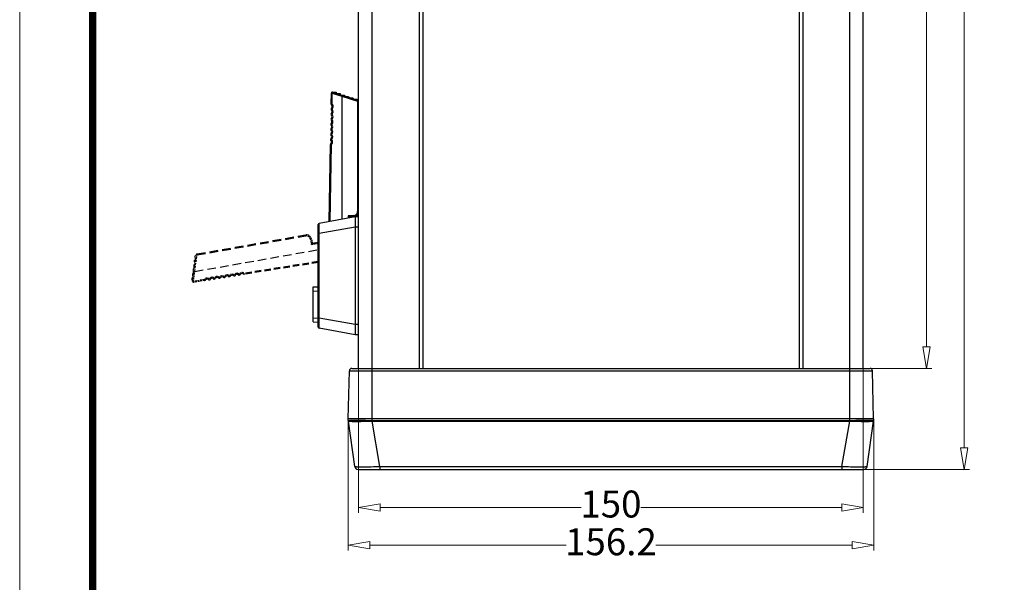
# Model space of a CAD drawing. Units: millimetres. Extents: x 4171 to 5428, y 1198 to 2071.
# Drawn here: x 4171 to 4464, y 1439 to 1606 of the extents above; entities that cross this region are included whole.
import ezdxf

# ---------------------------------------------------------------- set-up
doc = ezdxf.new("R2010")
doc.units = ezdxf.units.MM
doc.linetypes.add('HIDDEN', pattern=[9.525, 6.35, -3.175])
doc.layers.add('dim', color=82, linetype='Continuous', lineweight=9)
doc.layers.add('from', color=7, linetype='Continuous', lineweight=13)
doc.styles.add('ROMAND', font='romand.shx', dxfattribs={"width": 0.75, "bigfont": 'gbcbig.shx'})
doc.dimstyles.new('YanXiu', dxfattribs={"dimtxt": 2.5, "dimasz": 2.2, "dimexe": 1, "dimexo": 0, "dimgap": 0.66, "dimtad": 0, "dimzin": 9, "dimdsep": 46, "dimtxsty": 'ROMAND', "dimblk": 'CLOSEDBLANK', "dimcen": 0, "dimclrd": 30, "dimclre": 30, "dimclrt": 7, "dimazin": 2, "dimtfac": 1, "dimtofl": 0, "dimtmove": 0, "dimatfit": 3, "dimldrblk": 'CLOSEDBLANK', "dimfxl": 0, "dimlwd": 5, "dimlwe": 5, "dimarcsym": 0})

# ---------------------------------------------------------------- blocks, each defined once
blk = doc.blocks.new('_ClosedBlank')
at = {"color": 0, "linetype": 'ByBlock', "lineweight": -2}
for p, q in [((-1, 0.167), (0, 0)), ((-1, 0.167), (-1, -0.167)), ((0, 0), (-1, -0.167))]:
    blk.add_line(p, q, dxfattribs=at)
blk = doc.blocks.new('*D16')
at = {"layer": 'Defpoints', "color": 0}
for p in [(4272.01, 1502.35), (4422.01, 1502.35), (4422.01, 1461.03)]:
    blk.add_point(p, dxfattribs=at)
at = {"layer": 'dim', "color": 30, "lineweight": 5}
for p, q in [((4272.01, 1502.35), (4272.01, 1459.43)), ((4422.01, 1502.35), (4422.01, 1459.43)), ((4278.41, 1461.03), (4338.12, 1461.03)), ((4415.61, 1461.03), (4355.89, 1461.03))]:
    blk.add_line(p, q, dxfattribs=at)
at = {"layer": 'dim', "color": 30, "lineweight": 5, "xscale": 6.4, "yscale": 6.4, "zscale": 6.4, "rotation": 180}
blk.add_blockref('_ClosedBlank', (4272.01, 1461.03), dxfattribs=at)
at = {"layer": 'dim', "color": 30, "lineweight": 5, "xscale": 6.4, "yscale": 6.4, "zscale": 6.4}
blk.add_blockref('_ClosedBlank', (4422.01, 1461.03), dxfattribs=at)
at = {"layer": 'dim', "color": 7, "insert": (4347.01, 1461.03), "char_height": 8, "attachment_point": 5, "style": 'ROMAND'}
blk.add_mtext('150', dxfattribs=at)
blk = doc.blocks.new('*D17')
at = {"layer": 'Defpoints', "color": 0}
for p in [(4268.91, 1487.35), (4425.11, 1487.35), (4425.11, 1449.83)]:
    blk.add_point(p, dxfattribs=at)
at = {"layer": 'dim', "color": 30, "lineweight": 5}
for p, q in [((4268.91, 1487.35), (4268.91, 1448.23)), ((4425.11, 1487.35), (4425.11, 1448.23)), ((4275.31, 1449.83), (4333.7, 1449.83)), ((4418.71, 1449.83), (4360.32, 1449.83))]:
    blk.add_line(p, q, dxfattribs=at)
at = {"layer": 'dim', "color": 30, "lineweight": 5, "xscale": 6.4, "yscale": 6.4, "zscale": 6.4, "rotation": 180}
blk.add_blockref('_ClosedBlank', (4268.91, 1449.83), dxfattribs=at)
at = {"layer": 'dim', "color": 30, "lineweight": 5, "xscale": 6.4, "yscale": 6.4, "zscale": 6.4}
blk.add_blockref('_ClosedBlank', (4425.11, 1449.83), dxfattribs=at)
at = {"layer": 'dim', "color": 7, "insert": (4347.01, 1449.83), "char_height": 8, "attachment_point": 5, "style": 'ROMAND'}
blk.add_mtext('156.2', dxfattribs=at)
blk = doc.blocks.new('*D18')
at = {"layer": 'Defpoints', "color": 0}
for p in [(4422.01, 1772.35), (4440.82, 1772.35), (4422.01, 1502.35)]:
    blk.add_point(p, dxfattribs=at)
at = {"layer": 'dim', "color": 30, "lineweight": 5}
for p, q in [((4422.01, 1772.35), (4442.42, 1772.35)), ((4440.82, 1765.95), (4440.82, 1646.67)), ((4440.82, 1508.75), (4440.82, 1628.04)), ((4422.01, 1502.35), (4442.42, 1502.35))]:
    blk.add_line(p, q, dxfattribs=at)
at = {"layer": 'dim', "color": 30, "lineweight": 5, "xscale": 6.4, "yscale": 6.4, "zscale": 6.4}
for p, rotation in [((4440.82, 1772.35), 90), ((4440.82, 1502.35), 270)]:
    blk.add_blockref('_ClosedBlank', p, dxfattribs=dict(at, rotation=rotation))
at = {"layer": 'dim', "color": 7, "insert": (4440.82, 1637.35), "char_height": 8, "attachment_point": 5, "rotation": 90, "style": 'ROMAND'}
blk.add_mtext('270', dxfattribs=at)
blk = doc.blocks.new('*D19')
at = {"layer": 'Defpoints', "color": 0}
for p in [(4422.16, 1802.35), (4452.02, 1802.35), (4422.16, 1472.35)]:
    blk.add_point(p, dxfattribs=at)
at = {"layer": 'dim', "color": 30, "lineweight": 5}
for p, q in [((4422.16, 1802.35), (4453.62, 1802.35)), ((4452.02, 1795.95), (4452.02, 1646.67)), ((4452.02, 1478.75), (4452.02, 1628.04)), ((4422.16, 1472.35), (4453.62, 1472.35))]:
    blk.add_line(p, q, dxfattribs=at)
at = {"layer": 'dim', "color": 30, "lineweight": 5, "xscale": 6.4, "yscale": 6.4, "zscale": 6.4}
for p, rotation in [((4452.02, 1802.35), 90), ((4452.02, 1472.35), 270)]:
    blk.add_blockref('_ClosedBlank', p, dxfattribs=dict(at, rotation=rotation))
at = {"layer": 'dim', "color": 7, "insert": (4452.02, 1637.35), "char_height": 8, "attachment_point": 5, "rotation": 90, "style": 'ROMAND'}
blk.add_mtext('330', dxfattribs=at)

msp = doc.modelspace()

# ---------------------------------------------------------------- linework, layer by layer
at = {"color": 3, "linetype": 'Continuous'}
for p, q in [((4272.009, 1502.354), (4272.009, 1772.354)), ((4276.009, 1502.354), (4276.009, 1772.354)), ((4290.009, 1772.354), (4290.009, 1502.354)), ((4291.081, 1772.354), (4291.081, 1502.354)), ((4402.936, 1772.354), (4402.936, 1502.354)), ((4404.009, 1772.354), (4404.009, 1502.354)), ((4418.009, 1502.354), (4418.009, 1772.354)), ((4422.009, 1502.354), (4422.009, 1772.354))]:
    msp.add_line(p, q, dxfattribs=at)
at = {"color": 7, "linetype": 'Continuous'}
for p, q in [((4263.841, 1580.851), (4263.899, 1584.149)), ((4264.133, 1580.851), (4264.191, 1584.149)), ((4264.191, 1584.149), (4267.009, 1583.233)), ((4264.291, 1584.429), (4271.801, 1581.989)), ((4264.357, 1584.408), (4265.297, 1584.375)), ((4265.032, 1584.384), (4265.039, 1584.186)), ((4265.297, 1584.375), (4265.307, 1584.099)), ((4265.607, 1584.002), (4266.547, 1583.969)), ((4266.282, 1583.978), (4266.289, 1583.78)), ((4266.547, 1583.969), (4266.557, 1583.693)), ((4266.857, 1583.595), (4267.797, 1583.563)), ((4267.532, 1583.572), (4267.539, 1583.374)), ((4267.797, 1583.563), (4267.807, 1583.287)), ((4267.009, 1583.238), (4271.716, 1581.709)), ((4267.009, 1583.233), (4267.009, 1546.632)), ((4268.107, 1583.189), (4269.047, 1583.156)), ((4268.782, 1583.166), (4268.789, 1582.968)), ((4269.047, 1583.156), (4269.057, 1582.881)), ((4269.357, 1582.783), (4270.297, 1582.75)), ((4270.032, 1582.759), (4270.039, 1582.561)), ((4270.297, 1582.75), (4270.307, 1582.474)), ((4270.607, 1582.377), (4271.547, 1582.344)), ((4271.282, 1582.353), (4271.289, 1582.155)), ((4271.547, 1582.344), (4271.557, 1582.068)), ((4271.716, 1581.709), (4271.716, 1548.93)), ((4263.232, 1545.966), (4263.632, 1568.854)), ((4263.525, 1546.017), (4263.924, 1568.854)), ((4271.009, 1547.337), (4260.256, 1545.441)), ((4270.579, 1547.731), (4268.916, 1547.644)), ((4268.916, 1547.644), (4268.916, 1546.968)), ((4269.209, 1547.07), (4269.209, 1547.019)), ((4270.587, 1547.427), (4269.493, 1547.369)), ((4269.493, 1547.369), (4269.493, 1547.369)), ((4272.009, 1547.354), (4271.009, 1547.337)), ((4271.009, 1547.337), (4271.009, 1512.372)), ((4260.009, 1514.563), (4260.009, 1545.146)), ((4260.009, 1542.446), (4260.282, 1542.446)), ((4271.009, 1544.337), (4260.282, 1542.446)), ((4260.282, 1517.263), (4260.282, 1542.446)), ((4272.009, 1544.355), (4271.009, 1544.337)), ((4258.509, 1526.538), (4260.009, 1526.616)), ((4258.509, 1516.171), (4258.509, 1526.538)), ((4258.509, 1525.339), (4260.009, 1525.418)), ((4258.509, 1517.369), (4260.009, 1517.291)), ((4258.509, 1516.171), (4260.009, 1516.092)), ((4260.009, 1517.263), (4260.282, 1517.263)), ((4271.009, 1515.371), (4260.282, 1517.263)), ((4271.009, 1512.372), (4260.256, 1514.268)), ((4272.009, 1515.354), (4271.009, 1515.371)), ((4272.009, 1512.354), (4271.009, 1512.372)), ((4268.909, 1487.354), (4269.283, 1501.673)), ((4269.283, 1501.673), (4424.734, 1501.673)), ((4269.983, 1502.354), (4424.034, 1502.354)), ((4276.009, 1486.877), (4276.009, 1502.354)), ((4418.009, 1486.877), (4418.009, 1502.354)), ((4425.109, 1487.354), (4424.734, 1501.673)), ((4268.95, 1486.877), (4268.909, 1487.354)), ((4425.109, 1487.354), (4268.909, 1487.354)), ((4276.009, 1486.877), (4276.022, 1486.721)), ((4276.009, 1486.877), (4418.009, 1486.877)), ((4418.009, 1486.877), (4417.995, 1486.72)), ((4425.067, 1486.877), (4425.109, 1487.354)), ((4270.866, 1473.215), (4268.968, 1486.721)), ((4278.339, 1473.215), (4276.022, 1486.721)), ((4276.022, 1486.721), (4417.995, 1486.721)), ((4415.678, 1473.215), (4417.995, 1486.721)), ((4423.151, 1473.215), (4425.049, 1486.721)), ((4271.856, 1472.354), (4422.161, 1472.354)), ((4275.442, 1473.164), (4275.753, 1473.168)), ((4278.339, 1473.215), (4278.339, 1472.354)), ((4278.339, 1473.215), (4415.678, 1473.215)), ((4415.678, 1473.215), (4415.678, 1472.354)), ((4418.264, 1473.168), (4418.579, 1473.164))]:
    msp.add_line(p, q, dxfattribs=at)
at = {"color": 2, "linetype": 'HIDDEN', "ltscale": 0.4}
for p, q in [((4223.942, 1536.338), (4256.223, 1542.03)), ((4223.988, 1536.049), (4256.269, 1541.741)), ((4223.304, 1531.148), (4260.009, 1537.62))]:
    msp.add_line(p, q, dxfattribs=at)
at = {"color": 2, "linetype": 'HIDDEN', "ltscale": 0.05}
msp.add_line((4257.646, 1540.829), (4258.021, 1539.207), dxfattribs=at)
at = {"color": 2, "linetype": 'HIDDEN', "ltscale": 0.03}
for p, q in [((4257.945, 1540.89), (4258.192, 1539.822)), ((4223.339, 1533.539), (4223.208, 1534.471)), ((4223.522, 1534.841), (4223.391, 1535.772)), ((4222.974, 1530.936), (4222.843, 1531.868)), ((4223.156, 1532.238), (4223.025, 1533.169)), ((4222.608, 1528.333), (4222.477, 1529.265)), ((4222.791, 1529.634), (4222.66, 1530.566))]:
    msp.add_line(p, q, dxfattribs=at)
at = {"color": 2, "linetype": 'HIDDEN', "ltscale": 0.06}
msp.add_line((4258.021, 1539.207), (4260.009, 1539.557), dxfattribs=at)
at = {"color": 2, "linetype": 'HIDDEN'}
msp.add_line((4258.191, 1539.822), (4258.192, 1539.822), dxfattribs=at).dxf.unprotected_set("ltscale", 0)
at = {"color": 2, "linetype": 'HIDDEN', "ltscale": 0.04}
msp.add_line((4258.535, 1539.594), (4260.009, 1539.854), dxfattribs=at)
at = {"color": 2, "linetype": 'HIDDEN', "ltscale": 0.2}
msp.add_line((4222.598, 1528.264), (4223.697, 1536.084), dxfattribs=at)
at = {"color": 2, "linetype": 'HIDDEN', "ltscale": 0.008}
for p, q in [((4223.208, 1534.471), (4223.478, 1534.528)), ((4223.391, 1535.772), (4223.661, 1535.83)), ((4222.843, 1531.868), (4223.113, 1531.925)), ((4223.025, 1533.169), (4223.295, 1533.227)), ((4222.477, 1529.265), (4222.747, 1529.322)), ((4222.66, 1530.566), (4222.93, 1530.624))]:
    msp.add_line(p, q, dxfattribs=at)
at = {"color": 2, "linetype": 'HIDDEN', "ltscale": 0.006}
for p, q in [((4223.245, 1534.208), (4223.439, 1534.249)), ((4223.428, 1535.509), (4223.622, 1535.551)), ((4222.88, 1531.605), (4223.073, 1531.646)), ((4223.062, 1532.906), (4223.256, 1532.948)), ((4222.514, 1529.002), (4222.707, 1529.043)), ((4222.697, 1530.303), (4222.89, 1530.344))]:
    msp.add_line(p, q, dxfattribs=at)
at = {"color": 2, "linetype": 'HIDDEN', "ltscale": 0.1}
msp.add_line((4223.299, 1531.147), (4223.988, 1536.049), dxfattribs=at)
at = {"color": 2, "linetype": 'HIDDEN', "ltscale": 0.3}
for p, q in [((4260.009, 1534.093), (4238, 1530.607)), ((4260.009, 1533.797), (4238.051, 1530.319))]:
    msp.add_line(p, q, dxfattribs=at)
at = {"color": 2, "linetype": 'HIDDEN', "ltscale": 0.07}
msp.add_line((4222.891, 1528.214), (4223.304, 1531.148), dxfattribs=at)
at = {"color": 2, "linetype": 'HIDDEN', "ltscale": 0.08}
for p, q in [((4226.149, 1528.73), (4222.891, 1528.214)), ((4226.2, 1528.442), (4222.942, 1527.926))]:
    msp.add_line(p, q, dxfattribs=at)
at = {"color": 7, "linetype": 'Continuous'}
for centre, radius, start, end in [((4264.199, 1584.144), 0.3, 72, 179), ((4264.341, 1580.842), 0.5, 179.00021, 227.59752), ((4264.333, 1580.847), 0.2, 179.00013, 227.59025), ((4263.659, 1580.109), 0.8, 310.41333, 47.59216), ((4271.709, 1581.704), 0.3, 0, 72), ((4264.289, 1577.843), 0.5, 130.41828, 227.41924), ((4264.315, 1579.343), 0.5, 130.41828, 227.41924), ((4263.64, 1578.604), 0.5, 310.41828, 47.76151), ((4263.666, 1580.104), 0.5, 310.41828, 47.8416), ((4264.281, 1577.848), 0.2, 130.38655, 227.60907), ((4264.307, 1579.348), 0.2, 130.38655, 227.60907), ((4263.606, 1577.11), 0.8, 310.41333, 47.59216), ((4263.633, 1578.61), 0.8, 310.41333, 47.59216), ((4264.236, 1574.844), 0.5, 130.41828, 227.41924), ((4264.262, 1576.344), 0.5, 130.41828, 227.41924), ((4263.588, 1575.605), 0.5, 310.41828, 47.76151), ((4263.614, 1577.105), 0.5, 310.41828, 47.76151), ((4264.228, 1574.849), 0.2, 130.38655, 227.60907), ((4264.254, 1576.349), 0.2, 130.38655, 227.60907), ((4263.554, 1574.111), 0.8, 310.41333, 47.59216), ((4263.58, 1575.61), 0.8, 310.41333, 47.59216), ((4264.184, 1571.845), 0.5, 130.41828, 227.41924), ((4264.21, 1573.344), 0.5, 130.41828, 227.41924), ((4263.536, 1572.606), 0.5, 310.41828, 47.76151), ((4263.562, 1574.106), 0.5, 310.41828, 47.76151), ((4264.176, 1571.85), 0.2, 130.38655, 227.60907), ((4264.202, 1573.35), 0.2, 130.38655, 227.60907), ((4263.528, 1572.611), 0.8, 310.41333, 47.59216), ((4264.132, 1568.846), 0.5, 130.40973, 179), ((4264.158, 1570.345), 0.5, 130.41828, 227.41924), ((4263.483, 1569.607), 0.5, 310.15174, 47.76151), ((4263.509, 1571.107), 0.5, 310.41828, 47.76151), ((4264.124, 1568.851), 0.2, 130.40975, 178.99987), ((4264.15, 1570.351), 0.2, 130.38655, 227.60907), ((4263.475, 1569.612), 0.8, 310.41356, 47.58654), ((4263.502, 1571.112), 0.8, 310.41333, 47.59216), ((4270.516, 1548.93), 1.2, 273.00005, 359.99999), ((4270.509, 1548.925), 1.5, 273, 0), ((4260.309, 1545.146), 0.3, 100, 180), ((4269.508, 1547.07), 0.3, 93.03344, 179.97345), ((4269.509, 1547.07), 0.3, 93, 180), ((4260.309, 1514.563), 0.3, 180, 260), ((4269.983, 1501.654), 0.7, 90, 178.5), ((4424.034, 1501.654), 0.7, 1.5, 90), ((4271.939, 1487.138), 3, 185, 188.00805), ((4422.078, 1487.138), 3, 351.99195, 355), ((4271.856, 1473.354), 1, 188, 270), ((4271.602, 1773.257), 300.117, 270.79244, 271.28634), ((4422.41, 1773.006), 299.866, 268.7135, 269.20781), ((4422.161, 1473.354), 1, 270, 352)]:
    msp.add_arc(centre, radius, start, end, dxfattribs=at)
at = {"color": 2, "linetype": 'HIDDEN', "ltscale": 0.06}
msp.add_arc((4256.484, 1540.552), 1.5, 13, 100, dxfattribs=at)
at = {"color": 2, "linetype": 'HIDDEN', "ltscale": 0.05}
msp.add_arc((4256.477, 1540.559), 1.2, 13.00005, 99.99999, dxfattribs=at)
at = {"color": 2, "linetype": 'HIDDEN', "ltscale": 0.01}
for centre, radius, start, end in [((4258.484, 1539.89), 0.3, 193.03344, 279.97345), ((4258.484, 1539.89), 0.3, 193, 280), ((4223.994, 1536.042), 0.3, 100, 172), ((4226.122, 1528.936), 0.5, 279.00021, 327.59752), ((4237.972, 1530.813), 0.5, 230.40973, 279)]:
    msp.add_arc(centre, radius, start, end, dxfattribs=at)
at = {"color": 2, "linetype": 'HIDDEN', "ltscale": 0.04}
for centre, start, end in [((4237.331, 1530.034), 50.41356, 147.58654), ((4226.962, 1528.392), 50.41332, 147.59216), ((4228.444, 1528.626), 50.41332, 147.59216), ((4229.925, 1528.861), 50.41332, 147.59216), ((4231.406, 1529.095), 50.41332, 147.59216), ((4232.887, 1529.33), 50.41332, 147.59216), ((4234.369, 1529.565), 50.41332, 147.59216), ((4235.85, 1529.799), 50.41332, 147.59216)]:
    msp.add_arc(centre, 0.8, start, end, dxfattribs=at)
at = {"color": 2, "linetype": 'HIDDEN', "ltscale": 0.02}
for centre, radius, start, end in [((4222.895, 1528.223), 0.3, 172, 279), ((4226.966, 1528.4), 0.5, 50.41828, 147.8416), ((4227.603, 1529.171), 0.5, 230.41828, 327.41924), ((4228.447, 1528.635), 0.5, 50.41828, 147.76151), ((4229.084, 1529.405), 0.5, 230.41828, 327.41924), ((4229.929, 1528.869), 0.5, 50.41828, 147.76151), ((4230.566, 1529.64), 0.5, 230.41828, 327.41924), ((4231.41, 1529.104), 0.5, 50.41828, 147.76151), ((4232.047, 1529.875), 0.5, 230.41828, 327.41924), ((4232.891, 1529.339), 0.5, 50.41828, 147.76151), ((4233.528, 1530.109), 0.5, 230.41828, 327.41924), ((4234.373, 1529.573), 0.5, 50.41828, 147.76151), ((4235.01, 1530.344), 0.5, 230.41828, 327.41924), ((4235.854, 1529.808), 0.5, 50.41828, 147.76151), ((4236.491, 1530.578), 0.5, 230.41828, 327.41924), ((4237.335, 1530.042), 0.5, 50.15174, 147.76151)]:
    msp.add_arc(centre, radius, start, end, dxfattribs=at)
at = {"color": 2, "linetype": 'HIDDEN', "ltscale": 0.005}
for centre, start, end in [((4226.118, 1528.927), 279.00013, 327.59025), ((4237.969, 1530.804), 230.40975, 278.99987)]:
    msp.add_arc(centre, 0.2, start, end, dxfattribs=at)
at = {"color": 2, "linetype": 'HIDDEN', "ltscale": 0.009}
for centre in [(4227.599, 1529.162), (4229.081, 1529.397), (4230.562, 1529.631), (4232.043, 1529.866), (4233.525, 1530.1), (4235.006, 1530.335), (4236.487, 1530.57)]:
    msp.add_arc(centre, 0.2, 230.38655, 327.60907, dxfattribs=at)
at = {"color": 7, "linetype": 'Continuous'}
for points, start_tangent, end_tangent in [([(4263.899, 1584.149), (4263.922, 1584.151), (4263.989, 1584.151), (4264.087, 1584.15), (4264.191, 1584.149)], (0.0174524, 0.9998477), (0.9998554, -0.0170024)), ([(4264.191, 1584.149), (4264.227, 1584.257), (4264.258, 1584.348), (4264.281, 1584.409), (4264.291, 1584.429)], (0.3092619, 0.9509769), (0.9510565, -0.309017)), ([(4267.009, 1583.233), (4267.037, 1583.322), (4267.062, 1583.401), (4267.083, 1583.463), (4267.096, 1583.503), (4267.101, 1583.516)], (0.3089105, 0.9510911), (0.9510565, -0.309017)), ([(4263.841, 1580.851), (4263.863, 1580.852), (4263.926, 1580.853), (4264.021, 1580.852), (4264.133, 1580.851)], (0.0174524, 0.9998477), (0.9998554, -0.0170024)), ([(4264.004, 1580.473), (4264.016, 1580.492), (4264.058, 1580.542), (4264.122, 1580.615), (4264.198, 1580.7)], (-0.7383422, 0.6744262), (0.6743168, 0.7384422)), ([(4271.801, 1581.989), (4271.796, 1581.967), (4271.779, 1581.907), (4271.751, 1581.816), (4271.716, 1581.709)], (0.9510565, -0.309017), (-0.3085588, -0.9512053)), ([(4272.009, 1581.704), (4271.986, 1581.706), (4271.923, 1581.707), (4271.828, 1581.708), (4271.716, 1581.709)], (0, 1), (-0.9999999, 0.000457)), ([(4263.951, 1577.474), (4263.964, 1577.493), (4264.005, 1577.543), (4264.069, 1577.616), (4264.146, 1577.701)], (-0.7383499, 0.6744179), (0.6743158, 0.7384431)), ([(4263.964, 1578.224), (4263.978, 1578.206), (4264.018, 1578.158), (4264.079, 1578.086), (4264.151, 1578.001)], (-0.7618589, -0.647743), (0.6481625, -0.7615021)), ([(4263.978, 1578.973), (4263.99, 1578.993), (4264.032, 1579.042), (4264.095, 1579.115), (4264.172, 1579.2)], (-0.7383499, 0.6744179), (0.6743158, 0.7384431)), ([(4263.991, 1579.723), (4264.004, 1579.706), (4264.044, 1579.658), (4264.105, 1579.585), (4264.177, 1579.5)], (-0.7618589, -0.647743), (0.6481625, -0.7615021)), ([(4263.899, 1574.475), (4263.912, 1574.494), (4263.953, 1574.544), (4264.017, 1574.617), (4264.093, 1574.702)], (-0.7383499, 0.6744179), (0.6743158, 0.7384431)), ([(4263.912, 1575.225), (4263.926, 1575.207), (4263.966, 1575.159), (4264.026, 1575.087), (4264.099, 1575.001)], (-0.7618589, -0.647743), (0.6481625, -0.7615021)), ([(4263.925, 1575.974), (4263.938, 1575.994), (4263.979, 1576.043), (4264.043, 1576.116), (4264.12, 1576.201)], (-0.7383499, 0.6744179), (0.6743158, 0.7384431)), ([(4263.938, 1576.724), (4263.952, 1576.707), (4263.992, 1576.658), (4264.052, 1576.586), (4264.125, 1576.501)], (-0.7618589, -0.647743), (0.6481625, -0.7615021)), ([(4263.86, 1572.225), (4263.873, 1572.208), (4263.913, 1572.16), (4263.974, 1572.088), (4264.046, 1572.002)], (-0.7618589, -0.647743), (0.6481625, -0.7615021)), ([(4263.873, 1572.975), (4263.886, 1572.994), (4263.927, 1573.044), (4263.991, 1573.117), (4264.067, 1573.202)], (-0.7383499, 0.6744179), (0.6743158, 0.7384431)), ([(4263.886, 1573.725), (4263.899, 1573.708), (4263.939, 1573.659), (4264, 1573.587), (4264.073, 1573.502)], (-0.7618589, -0.647743), (0.6481625, -0.7615021)), ([(4263.632, 1568.854), (4263.654, 1568.856), (4263.717, 1568.856), (4263.811, 1568.856), (4263.924, 1568.854)], (0.0174524, 0.9998477), (0.9998554, -0.0170024)), ([(4263.807, 1569.226), (4263.821, 1569.209), (4263.861, 1569.161), (4263.922, 1569.089), (4263.994, 1569.003)], (-0.7613072, -0.6483913), (0.6480493, -0.7615984)), ([(4263.82, 1569.976), (4263.833, 1569.995), (4263.875, 1570.045), (4263.938, 1570.118), (4264.015, 1570.203)], (-0.7383499, 0.6744179), (0.6743158, 0.7384431)), ([(4263.834, 1570.726), (4263.847, 1570.709), (4263.887, 1570.66), (4263.948, 1570.588), (4264.02, 1570.503)], (-0.7618589, -0.647743), (0.6481625, -0.7615021)), ([(4263.847, 1571.476), (4263.859, 1571.495), (4263.901, 1571.545), (4263.965, 1571.618), (4264.041, 1571.702)], (-0.7383499, 0.6744179), (0.6743158, 0.7384431)), ([(4272.009, 1548.925), (4271.986, 1548.926), (4271.923, 1548.928), (4271.829, 1548.929), (4271.716, 1548.93)], (0, 1), (-0.9999999, 0.0004569)), ([(4260.282, 1542.446), (4260.28, 1542.602), (4260.277, 1542.767), (4260.274, 1542.946), (4260.271, 1543.142), (4260.268, 1543.361), (4260.264, 1543.597), (4260.261, 1543.831), (4260.259, 1544.051), (4260.256, 1544.257), (4260.254, 1544.453), (4260.253, 1544.634), (4260.252, 1544.799), (4260.251, 1544.947), (4260.251, 1545.078), (4260.251, 1545.191), (4260.251, 1545.283), (4260.252, 1545.349), (4260.253, 1545.394), (4260.254, 1545.421), (4260.255, 1545.436), (4260.256, 1545.441)], (-0.0178688, 0.9998403), (0.9848165, 0.1735985)), ([(4268.916, 1547.644), (4268.956, 1547.569), (4268.992, 1547.501), (4269.024, 1547.439), (4269.053, 1547.383), (4269.079, 1547.333), (4269.102, 1547.287), (4269.123, 1547.247), (4269.141, 1547.212), (4269.156, 1547.181), (4269.169, 1547.155), (4269.18, 1547.132), (4269.189, 1547.114), (4269.196, 1547.099), (4269.202, 1547.088), (4269.205, 1547.079), (4269.209, 1547.07)], (0.4658883, -0.8848436), (0.0002376, -1)), ([(4268.916, 1547.644), (4268.993, 1547.609), (4269.063, 1547.576), (4269.126, 1547.547), (4269.183, 1547.52), (4269.234, 1547.496), (4269.28, 1547.475), (4269.32, 1547.455), (4269.356, 1547.438), (4269.386, 1547.424), (4269.412, 1547.411), (4269.434, 1547.4), (4269.452, 1547.391), (4269.467, 1547.384), (4269.477, 1547.378), (4269.485, 1547.374), (4269.493, 1547.369)], (0.9079371, -0.4191064), (0.5170628, -0.8559474)), ([(4270.587, 1547.427), (4270.589, 1547.45), (4270.588, 1547.516), (4270.585, 1547.615), (4270.579, 1547.731)], (0.9986295, 0.052336), (-0.0527698, 0.9986067)), ([(4260.256, 1514.268), (4260.255, 1514.272), (4260.254, 1514.285), (4260.253, 1514.31), (4260.252, 1514.35), (4260.251, 1514.411), (4260.251, 1514.497), (4260.251, 1514.607), (4260.251, 1514.734), (4260.252, 1514.878), (4260.253, 1515.04), (4260.254, 1515.218), (4260.256, 1515.411), (4260.258, 1515.616), (4260.261, 1515.833), (4260.264, 1516.064), (4260.267, 1516.301), (4260.27, 1516.526), (4260.274, 1516.734), (4260.277, 1516.925), (4260.28, 1517.101), (4260.282, 1517.263)], (-0.984812, 0.1736243), (0.0178685, 0.9998403)), ([(4268.95, 1486.877), (4269.12, 1486.93), (4269.641, 1486.96)], (-0.086845, 0.9962218), (0.9963268, 0.0856327)), ([(4269.641, 1486.96), (4270.481, 1486.979), (4271.604, 1486.979), (4272.947, 1486.961), (4274.446, 1486.93), (4276.009, 1486.877)], (0.9963268, 0.0856327), (0.9994162, -0.034165)), ([(4418.009, 1486.877), (4419.571, 1486.93), (4421.07, 1486.96), (4422.412, 1486.979), (4423.535, 1486.979), (4424.376, 1486.961)], (0.9994338, 0.0336454), (0.9962684, -0.0863088)), ([(4424.376, 1486.961), (4424.896, 1486.93), (4425.067, 1486.877)], (0.9962684, -0.0863088), (-0.0859276, -0.9963014)), ([(4268.968, 1486.72), (4269.152, 1486.675)], (0.1377095, -0.9904727), (0.997676, 0.0681365)), ([(4269.152, 1486.675), (4269.682, 1486.639), (4270.522, 1486.624), (4271.637, 1486.624), (4272.966, 1486.639), (4274.458, 1486.675), (4276.022, 1486.72)], (0.997676, 0.0681365), (0.9992868, 0.0377599)), ([(4417.995, 1486.72), (4419.56, 1486.675), (4421.05, 1486.639), (4422.379, 1486.624), (4423.494, 1486.624), (4424.335, 1486.639), (4424.865, 1486.675)], (0.9992572, -0.038537), (0.997702, -0.0677543)), ([(4424.865, 1486.675), (4425.049, 1486.72)], (0.997702, -0.0677543), (0.1390821, 0.9902809)), ([(4270.866, 1473.215), (4271.039, 1473.184), (4271.464, 1473.164), (4272.047, 1473.153), (4272.71, 1473.148), (4273.455, 1473.148), (4274.341, 1473.153), (4275.442, 1473.164)], (0.1382903, -0.9903917), (0.9999184, 0.0127775)), ([(4418.579, 1473.164), (4419.681, 1473.153), (4420.568, 1473.148), (4421.312, 1473.148), (4421.974, 1473.153), (4422.555, 1473.164), (4422.978, 1473.184), (4423.151, 1473.215)], (0.9999185, -0.0127648), (0.138246, 0.9903979))]:
    msp.add_spline(points, degree=3, dxfattribs=dict(at, start_tangent=start_tangent, end_tangent=end_tangent))
at = {"color": 2, "linetype": 'HIDDEN', "ltscale": 0.008}
for points, start_tangent, end_tangent in [([(4256.223, 1542.03), (4256.225, 1542.008), (4256.234, 1541.945), (4256.25, 1541.852), (4256.269, 1541.741)], (-0.9848078, -0.1736482), (0.1731982, -0.984887)), ([(4223.697, 1536.084), (4223.719, 1536.083), (4223.782, 1536.076), (4223.876, 1536.064), (4223.988, 1536.049)], (0.1391731, 0.9902681), (0.990335, -0.1386961)), ([(4223.942, 1536.338), (4223.944, 1536.315), (4223.953, 1536.253), (4223.969, 1536.159), (4223.988, 1536.049)], (-0.9848078, -0.1736482), (0.1731981, -0.984887)), ([(4223.304, 1531.148), (4223.211, 1531.16), (4223.129, 1531.172), (4223.065, 1531.181), (4223.023, 1531.188), (4223.009, 1531.19)], (-0.9902836, 0.1390622), (0.1391731, 0.9902681)), ([(4222.891, 1528.214), (4222.779, 1528.231), (4222.683, 1528.246), (4222.62, 1528.258), (4222.598, 1528.264)], (-0.9902322, 0.1394282), (0.1391731, 0.9902681)), ([(4222.942, 1527.926), (4222.936, 1527.949), (4222.924, 1528.015), (4222.908, 1528.111), (4222.891, 1528.214)], (-0.9876883, -0.1564345), (-0.156879, 0.9876178)), ([(4226.2, 1528.442), (4226.195, 1528.464), (4226.183, 1528.526), (4226.167, 1528.619), (4226.149, 1528.73)], (-0.9876883, -0.1564345), (-0.156879, 0.9876178)), ([(4226.544, 1528.668), (4226.523, 1528.677), (4226.467, 1528.709), (4226.384, 1528.76), (4226.287, 1528.82)], (-0.5359684, -0.844238), (-0.8443175, 0.5358433)), ([(4227.285, 1528.786), (4227.299, 1528.802), (4227.34, 1528.85), (4227.4, 1528.922), (4227.472, 1529.008)], (0.7701978, -0.6378051), (0.6373809, 0.7705489)), ([(4228.025, 1528.903), (4228.004, 1528.912), (4227.948, 1528.944), (4227.865, 1528.994), (4227.768, 1529.055)], (-0.5359588, -0.8442441), (-0.8443182, 0.5358422)), ([(4228.766, 1529.02), (4228.781, 1529.036), (4228.821, 1529.084), (4228.882, 1529.156), (4228.953, 1529.243)], (0.7701978, -0.6378051), (0.6373809, 0.7705489)), ([(4229.507, 1529.137), (4229.485, 1529.147), (4229.429, 1529.179), (4229.346, 1529.229), (4229.249, 1529.29)], (-0.5359588, -0.8442441), (-0.8443182, 0.5358422)), ([(4230.247, 1529.255), (4230.262, 1529.271), (4230.303, 1529.319), (4230.363, 1529.391), (4230.435, 1529.477)], (0.7701978, -0.6378051), (0.6373809, 0.7705489)), ([(4230.988, 1529.372), (4230.967, 1529.381), (4230.911, 1529.413), (4230.828, 1529.463), (4230.731, 1529.524)], (-0.5359588, -0.8442441), (-0.8443182, 0.5358422)), ([(4231.729, 1529.489), (4231.743, 1529.506), (4231.784, 1529.553), (4231.844, 1529.626), (4231.916, 1529.712)], (0.7701978, -0.6378051), (0.6373809, 0.7705489)), ([(4232.469, 1529.607), (4232.448, 1529.616), (4232.392, 1529.648), (4232.309, 1529.698), (4232.212, 1529.759)], (-0.5359588, -0.8442441), (-0.8443182, 0.5358422)), ([(4233.21, 1529.724), (4233.225, 1529.74), (4233.265, 1529.788), (4233.326, 1529.86), (4233.397, 1529.946)], (0.7701978, -0.6378051), (0.6373809, 0.7705489)), ([(4233.95, 1529.841), (4233.929, 1529.85), (4233.873, 1529.883), (4233.79, 1529.933), (4233.693, 1529.993)], (-0.5359588, -0.8442441), (-0.8443182, 0.5358422)), ([(4234.691, 1529.959), (4234.706, 1529.975), (4234.746, 1530.023), (4234.807, 1530.095), (4234.878, 1530.181)], (0.7701978, -0.6378051), (0.6373809, 0.7705489)), ([(4235.432, 1530.076), (4235.411, 1530.085), (4235.354, 1530.117), (4235.272, 1530.167), (4235.175, 1530.228)], (-0.5359588, -0.8442441), (-0.8443182, 0.5358422)), ([(4236.172, 1530.193), (4236.187, 1530.21), (4236.228, 1530.257), (4236.288, 1530.33), (4236.36, 1530.416)], (0.7701978, -0.6378051), (0.6373809, 0.7705489)), ([(4236.913, 1530.31), (4236.892, 1530.32), (4236.836, 1530.352), (4236.753, 1530.402), (4236.656, 1530.463)], (-0.5359588, -0.8442441), (-0.8443182, 0.5358422)), ([(4237.654, 1530.428), (4237.669, 1530.444), (4237.709, 1530.492), (4237.77, 1530.564), (4237.841, 1530.65)], (0.7707404, -0.6371493), (0.6374954, 0.7704542)), ([(4238.051, 1530.319), (4238.045, 1530.341), (4238.034, 1530.403), (4238.018, 1530.496), (4238, 1530.607)], (-0.9876883, -0.1564345), (-0.156879, 0.9876178))]:
    msp.add_spline(points, degree=3, dxfattribs=dict(at, start_tangent=start_tangent, end_tangent=end_tangent))
at = {"color": 2, "linetype": 'HIDDEN', "ltscale": 0.009, "start_tangent": (-0.2249511, 0.9743701), "end_tangent": (-0.9742723, -0.2253743)}
msp.add_spline([(4257.945, 1540.89), (4257.922, 1540.888), (4257.857, 1540.875), (4257.76, 1540.855), (4257.646, 1540.829)], degree=3, dxfattribs=at)
at = {"color": 2, "linetype": 'HIDDEN', "ltscale": 0.02}
for points, start_tangent, end_tangent in [([(4258.021, 1539.207), (4258.043, 1539.289), (4258.062, 1539.363), (4258.08, 1539.43), (4258.097, 1539.491), (4258.112, 1539.545), (4258.125, 1539.594), (4258.137, 1539.637), (4258.147, 1539.675), (4258.157, 1539.708), (4258.165, 1539.736), (4258.171, 1539.759), (4258.177, 1539.779), (4258.182, 1539.794), (4258.185, 1539.805), (4258.188, 1539.814), (4258.191, 1539.822)], (0.2550776, 0.9669206), (0.7531567, 0.6578412)), ([(4258.021, 1539.207), (4258.088, 1539.259), (4258.149, 1539.306), (4258.204, 1539.348), (4258.254, 1539.387), (4258.3, 1539.421), (4258.34, 1539.452), (4258.376, 1539.479), (4258.408, 1539.503), (4258.436, 1539.523), (4258.459, 1539.541), (4258.479, 1539.556), (4258.496, 1539.568), (4258.509, 1539.577), (4258.519, 1539.584), (4258.527, 1539.589), (4258.535, 1539.594)], (0.7905001, 0.6124619), (0.9847665, 0.1738822))]:
    msp.add_spline(points, degree=3, dxfattribs=dict(at, start_tangent=start_tangent, end_tangent=end_tangent))
at = {"layer": 'from'}
msp.add_lwpolyline([(4171.26, 1197.583), (5428.046, 1197.583), (5428.046, 2070.936), (4171.26, 2070.936)], close=True, dxfattribs=at)
at = {"layer": 'from', "const_width": 2.166}
msp.add_lwpolyline([(4192.92, 1219.242), (4192.92, 2049.276), (5406.386, 2049.276), (5406.386, 1219.242), (4192.92, 1219.242)], dxfattribs=at)

# ---------------------------------------------------------------- dimensions: what is measured, and where the dimension line sits
at = {"layer": 'dim'}
for base, p1, p2, picture, middle in [((4452.02, 1802.354), (4422.161, 1472.354), (4422.161, 1802.354), '*D19', (4452.02, 1637.354)), ((4440.82, 1772.354), (4422.009, 1502.354), (4422.009, 1772.354), '*D18', (4440.82, 1637.354))]:
    dim = msp.add_linear_dim(base=base, p1=p1, p2=p2, angle=90, dimstyle='YanXiu', override={"dimtxt": 8, "dimasz": 6.4, "dimexe": 1.5992, "dimgap": 1.5992, "dimzin": 8}, dxfattribs=at)
    dim.commit()
    dim.dimension.update_dxf_attribs({"geometry": picture, "text_midpoint": middle})
for base, p1, p2, picture, middle in [((4422.009, 1461.028), (4272.009, 1502.354), (4422.009, 1502.354), '*D16', (4347.009, 1461.028)), ((4425.109, 1449.828), (4268.909, 1487.354), (4425.109, 1487.354), '*D17', (4347.009, 1449.828))]:
    dim = msp.add_linear_dim(base=base, p1=p1, p2=p2, dimstyle='YanXiu', override={"dimtxt": 8, "dimasz": 6.4, "dimexe": 1.5992, "dimgap": 1.5992, "dimzin": 8}, dxfattribs=at)
    dim.commit()
    dim.dimension.update_dxf_attribs({"geometry": picture, "text_midpoint": middle})

doc.saveas('drawing.dxf')
